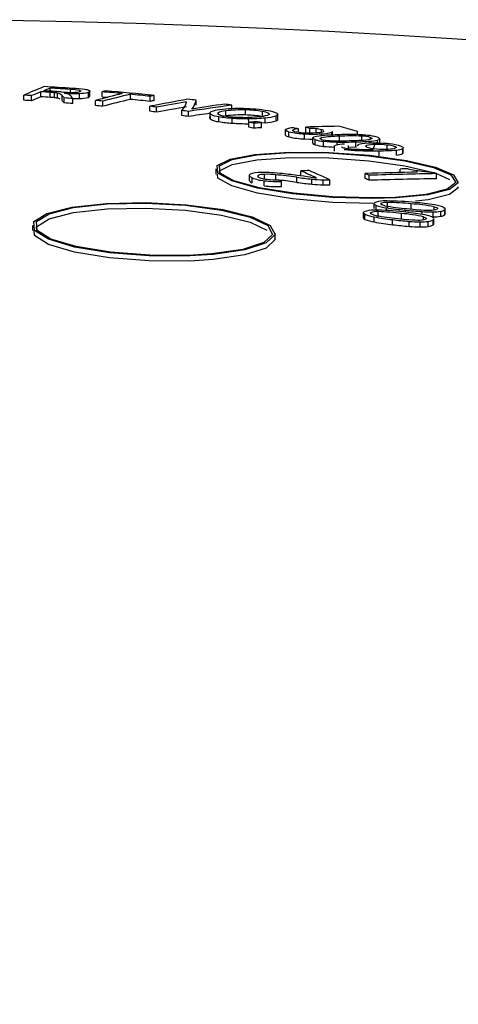
# Model space of a CAD drawing. Extents: x 9 to 161, y 6 to 104.
# Drawn here: x 149 to 150, y 54 to 54 of the extents above; entities that cross this region are included whole.
import ezdxf

# ---------------------------------------------------------------- set-up
doc = ezdxf.new("R2010")
doc.units = 0
doc.header["$LTSCALE"] = 10
doc.header["$MEASUREMENT"] = 0
doc.linetypes.add('SLD-SOLID', pattern=[0])
doc.layers.add('SLD-0', color=7, linetype='SLD-SOLID')

msp = doc.modelspace()

# ---------------------------------------------------------------- linework, layer by layer
at = {"layer": 'SLD-0', "color": 7, "linetype": 'SLD-SOLID'}
for p, q in [((149.5051745322515, 54.29082221135959), (149.5051745322515, 54.29230913686325)), ((149.4922887277549, 54.2864108779729), (149.4922887277549, 54.28886989110251)), ((149.4960022899257, 54.28619233883828), (149.4960022912412, 54.28865092667862)), ((149.5006612015629, 54.28807739997664), (149.500661204881, 54.29053585439068)), ((149.5052067987382, 54.28779298910613), (149.5052067987382, 54.29025200223575)), ((149.5071848398741, 54.2876289379152), (149.5071848398741, 54.29008795104482)), ((149.5087874459973, 54.28742043929177), (149.5087874459973, 54.28987830065881)), ((149.5109166706065, 54.28623884685377), (149.5109166706065, 54.2886967082208)), ((149.5119930033377, 54.28510440016168), (149.5119930033377, 54.28756341329129)), ((149.5149736794906, 54.2902420778145), (149.5149736794906, 54.29167602223905)), ((149.5161618477985, 54.28478084294006), (149.5161618477985, 54.28723985606968)), ((149.5193958001827, 54.28730777942081), (149.5193958001827, 54.28976679255042)), ((149.5196314848952, 54.29114595840994), (149.5200374971243, 54.29099599224038)), ((149.5196314848952, 54.29074744855381), (149.5196314848952, 54.29114595840994)), ((149.5201188890317, 54.29079387781369), (149.5197297512789, 54.290597412899)), ((149.5200374971243, 54.29099599224038), (149.5201188890317, 54.29079387781369)), ((149.5244063529474, 54.29061164050828), (149.5237096916751, 54.29029479423135)), ((149.5237096916751, 54.28783578110172), (149.5237096916751, 54.29029479423135)), ((149.5237096916751, 54.28783578110172), (149.5241690784905, 54.28800447784861)), ((149.5241690784905, 54.28800447784861), (149.5244387572782, 54.288185110362)), ((149.524510332385, 54.29079869838732), (149.5244063529474, 54.29061164050828)), ((149.5244276728385, 54.29098934270258), (149.524510332385, 54.29079869838732)), ((149.5244387572782, 54.288185110362), (149.5244335403544, 54.28834757072141)), ((149.5245104318865, 54.28834763249473), (149.5245104318865, 54.29080434209917)), ((149.5303723418942, 54.28805780724096), (149.5303723418942, 54.29051797213317)), ((149.5303723418942, 54.28805780724096), (149.5328499612554, 54.28785206412653)), ((149.5328499612554, 54.28785206412653), (149.533106043504, 54.28783022726778)), ((149.54414355197, 54.28684310068149), (149.5441435495416, 54.28930274108276)), ((149.5537256143253, 54.28589018002921), (149.553725617023, 54.28834982228074)), ((149.555685248451, 54.2863078477876), (149.555685248451, 54.28876801267982)), ((149.5271804554439, 54.28384141897271), (149.5271804554439, 54.28630043210235)), ((149.5306755153158, 54.28351735790675), (149.530675517437, 54.28597594570622)), ((149.5536342484817, 54.2810390431768), (149.5536342484817, 54.28349805630641)), ((149.5568924660952, 54.28063508638702), (149.5568924669403, 54.28309367391389)), ((149.5760584982356, 54.28396280474045), (149.5760584982356, 54.28642296963269)), ((149.5934760860513, 54.28157020942127), (149.5934760860513, 54.28403037431348)), ((149.5690865046731, 54.27899045184738), (149.5690865046731, 54.281449464977)), ((149.5723334317728, 54.27851588356359), (149.5723334323183, 54.28097447058128)), ((149.5829315898978, 54.28008196157818), (149.5826662922562, 54.27770281588321)), ((149.5826987413475, 54.28030939322652), (149.5832899189444, 54.28081581586758)), ((149.5827135809774, 54.27998728636982), (149.5826987413475, 54.28030939322652)), ((149.5827022828616, 54.27770357849563), (149.5830753729996, 54.27719627932764)), ((149.5830753729996, 54.27965414069467), (149.5827135809774, 54.27998728636982)), ((149.5830753729996, 54.27719627932764), (149.5829315898978, 54.28008196157818)), ((149.5871419495055, 54.27602823301871), (149.5871419495055, 54.27848724614833)), ((149.5905043904331, 54.27878996984349), (149.5905043904331, 54.28124898297312)), ((149.5936929642648, 54.27528918251709), (149.5936929642648, 54.27774704388414)), ((149.6000801215731, 54.27926438191018), (149.6000801215731, 54.28172339503979)), ((149.608297079741, 54.27850731190976), (149.608297079741, 54.28096747680199)), ((149.6096823405217, 54.27546842240772), (149.6096823405217, 54.27792743553733)), ((149.6115910815261, 54.27954949108614), (149.6109014526657, 54.27919734328902)), ((149.6114943289148, 54.28006160984857), (149.6116692071684, 54.27980121283925)), ((149.6114943289148, 54.27966540351761), (149.6114943289148, 54.28006160984857)), ((149.6116692071684, 54.27980121283925), (149.6115910815261, 54.27954949108614)), ((149.615801873529, 54.27937390517719), (149.614972428856, 54.27881602153603)), ((149.614972428856, 54.27635700840642), (149.614972428856, 54.27881602153603)), ((149.6154922302732, 54.28004692000511), (149.6158112829369, 54.2797050511818)), ((149.6158068514494, 54.2795484743021), (149.615801873529, 54.27937390517719)), ((149.6158484747545, 54.27709173076227), (149.6158484747545, 54.27954844036671)), ((149.6017890602846, 54.27579631836483), (149.6016261609147, 54.27750761695024)), ((149.6017890602846, 54.27579631836483), (149.6022089996222, 54.27583671830779)), ((149.6017890602846, 54.2733373052352), (149.6017890602846, 54.27579631836483)), ((149.6022089996222, 54.27583671830779), (149.6026289475158, 54.27587827310715)), ((149.6026289475158, 54.27587827310715), (149.6030488868534, 54.27591867305011)), ((149.6030488868534, 54.27591867305011), (149.603468818084, 54.27595907380935)), ((149.603468818084, 54.27595907380935), (149.6038887574216, 54.27599947375233)), ((149.6038887574216, 54.27599947375233), (149.6043086800962, 54.27604102318035)), ((149.6043086800962, 54.27604102318035), (149.6047286027707, 54.2760814208458)), ((149.6048255216959, 54.27528594803603), (149.604399472079, 54.27524682780828)), ((149.6043994767614, 54.27278824185372), (149.604399472079, 54.27524682780828)), ((149.6047286027707, 54.2760814208458), (149.6051485254453, 54.27612181851124)), ((149.6052515546498, 54.27532621774886), (149.6048255216959, 54.27528594803603)), ((149.6056775957107, 54.27536533488282), (149.6052515546498, 54.27532621774886)), ((149.6061036286645, 54.27540445283304), (149.6056775957107, 54.27536533488282)), ((149.6065296530624, 54.27544356768948), (149.6061036286645, 54.27540445283304)), ((149.6069556693531, 54.27548383512477), (149.6065296530624, 54.27544356768948)), ((149.607381693751, 54.27552294998121), (149.6069556693531, 54.27548383512477)), ((149.6078077100418, 54.27556206565391), (149.607381693751, 54.27552294998121)), ((149.6078077100418, 54.27310305252429), (149.6078077116569, 54.27556160878905)), ((149.6078077116569, 54.27556160878905), (149.6096823405217, 54.27546842240772)), ((149.614972428856, 54.27635700840642), (149.6155486026673, 54.27665392888267)), ((149.6155486026673, 54.27665392888267), (149.6158277709924, 54.27697122800824)), ((149.6158277709924, 54.27697122800824), (149.6157631916115, 54.27709041761733)), ((149.6293742142504, 54.27093889610735), (149.6293742142504, 54.27339675747437)), ((149.6194620979968, 54.27198886828548), (149.6194620979968, 54.26953100691846)), ((149.6195003071444, 54.26953059292848), (149.6194741736129, 54.26946017387034)), ((149.6194741736129, 54.26946017387034), (149.6200854869089, 54.26900410646761)), ((149.619489889272, 54.27188097940137), (149.619587695407, 54.2722252444966)), ((149.6201899592186, 54.27141865786793), (149.619489889272, 54.27188097940137)), ((149.6200854869089, 54.26900410646761), (149.6211896874813, 54.26864060946891)), ((149.6211896874813, 54.27109962259853), (149.6201899592186, 54.27141865786793)), ((149.6211896874813, 54.26864060946891), (149.6211896874813, 54.27109962259853)), ((149.623122874672, 54.27194444835257), (149.6229799314893, 54.27177832353767)), ((149.6229799314893, 54.27177832353767), (149.6232013620125, 54.27153363795833)), ((149.623122874672, 54.27162080306478), (149.623122874672, 54.27194444835257)), ((149.6232013620125, 54.27153363795833), (149.6239375510397, 54.27127570451829)), ((149.6258732472849, 54.27091441001657), (149.6258732472849, 54.27249462829003)), ((149.6288629671614, 54.26764511483438), (149.6288629671614, 54.27010297620139)), ((149.6313459227064, 54.27031368556372), (149.6313459227064, 54.27277269869334)), ((149.6327037715074, 54.26803816438049), (149.6327037715074, 54.2655756959631)), ((149.6327069314909, 54.26807528700495), (149.6332078355246, 54.26847649573698)), ((149.6330918149127, 54.26762363095785), (149.6327069314909, 54.26807528700495)), ((149.6332078355246, 54.26847649573698), (149.6333611032015, 54.26853558777117)), ((149.6343838871948, 54.27072305654141), (149.6343838871948, 54.27254629672137)), ((149.6363022321823, 54.26791581158471), (149.6369136732665, 54.2682326489421)), ((149.6369136732665, 54.2674367809924), (149.6369136732665, 54.2682326489421)), ((149.636971652512, 54.2690966074686), (149.636971652512, 54.27010324797224)), ((149.6373203806296, 54.27201615596441), (149.6370880599997, 54.27208243879834)), ((149.6370880599997, 54.27099056786304), (149.6370880599997, 54.27208243879834)), ((149.6381899820261, 54.27167061204339), (149.6373203806296, 54.27201615596441)), ((149.6380624437184, 54.27122343988697), (149.6383276697539, 54.27140596633972)), ((149.6383276697539, 54.27140596633972), (149.6382929957282, 54.27147271776501)), ((149.6423468227771, 54.27126266000938), (149.6420507491566, 54.27089919643014)), ((149.6420507491566, 54.26948598373222), (149.6420507491566, 54.27089919643014)), ((149.6424156318117, 54.26880089073256), (149.6424156318117, 54.27126105562477)), ((149.6457292044941, 54.26648137307269), (149.6457292044941, 54.26894038620232)), ((149.654508099341, 54.26972068795003), (149.654508099341, 54.27130551327385)), ((149.6566645215252, 54.26708141740885), (149.6566645215252, 54.26901522679745)), ((149.660933877091, 54.26837317072073), (149.6615706447185, 54.26806944893755)), ((149.660933877091, 54.26753353579263), (149.660933877091, 54.26837317072073)), ((149.6615706447185, 54.26806944893755), (149.6615820306767, 54.26778090607843)), ((149.6288629671614, 54.26764511483438), (149.6311962957618, 54.26756909455273)), ((149.6311962957618, 54.26756909455273), (149.6324890851924, 54.26755738094092)), ((149.6328208219558, 54.2655757011692), (149.6328212083033, 54.26535543469757)), ((149.6328212083033, 54.26535543469757), (149.6337105613705, 54.26489674584356)), ((149.6339037539582, 54.26728902942691), (149.6330918149127, 54.26762363095785)), ((149.6337105613705, 54.26489674584356), (149.6339037539582, 54.26483001629728)), ((149.6339037539582, 54.26483001629728), (149.6339037539582, 54.26728902942691)), ((149.6363446961854, 54.26764488673362), (149.6363022321823, 54.26791581158471)), ((149.6368270014332, 54.2674125549452), (149.6363446961854, 54.26764488673362)), ((149.6380762510134, 54.26404358887173), (149.6380762510134, 54.26650260200134)), ((149.6432150394143, 54.26412827171919), (149.6432150394143, 54.26167041035218)), ((149.6432465264439, 54.26424328463431), (149.6436421296527, 54.26451604571724)), ((149.6447343675843, 54.26478963570668), (149.6447343675843, 54.2661222250233)), ((149.6468227397876, 54.2638832859164), (149.6468942558608, 54.26369843327214)), ((149.6468942558608, 54.26369843327214), (149.6471828478745, 54.26354523433311)), ((149.6501615085973, 54.26367217092365), (149.6501964581636, 54.26367241978112)), ((149.650161510234, 54.26292404846239), (149.650161510234, 54.26449735616031)), ((149.6501964581636, 54.26367241978112), (149.6537517498977, 54.26375289513172)), ((149.6537517498977, 54.26375289513172), (149.6537517498977, 54.26621190826134)), ((149.6537517498977, 54.26375289513172), (149.653999759576, 54.26376134609179)), ((149.654422028062, 54.26452023618683), (149.6551014568336, 54.26488954001005)), ((149.6544717382598, 54.26437892059681), (149.654422028062, 54.26452023618683)), ((149.6551014568336, 54.26488954001005), (149.655264573267, 54.26493913731478)), ((149.6585505699205, 54.26423456555084), (149.6589681870096, 54.26446893191131)), ((149.6586374691414, 54.26390543651464), (149.6585505699205, 54.26423456555084)), ((149.6590520463991, 54.26367688409213), (149.6586374691414, 54.26390543651464)), ((149.6589681870096, 54.26372258975299), (149.6589681870096, 54.26446893191131)), ((149.6606885478523, 54.26554788779603), (149.6606885478523, 54.26653610009823)), ((149.6608865713373, 54.26751602369169), (149.6607676843801, 54.26748869106096)), ((149.6615820306767, 54.26778090607843), (149.6608865713373, 54.26751602369169)), ((149.6622420827829, 54.26258226097191), (149.662983130929, 54.26487820454135)), ((149.6651370379915, 54.26726751178115), (149.6641945285262, 54.26700808119841)), ((149.6641945285262, 54.26556837796093), (149.6641945285262, 54.26700808119841)), ((149.6653580566569, 54.26744319849031), (149.6651370379915, 54.26726751178115)), ((149.6654045433347, 54.2676318606055), (149.6653580566569, 54.26744319849031)), ((149.6654070120908, 54.26513583128208), (149.6654070120908, 54.26759599617429)), ((149.6689699960693, 54.26271850134391), (149.6689699960693, 54.26467304245913)), ((149.6732653249778, 54.26326823723122), (149.6727288441253, 54.26308336744889)), ((149.6729509403995, 54.26387154676796), (149.6734298162118, 54.26355680698134)), ((149.6729509403995, 54.26315975748734), (149.6729509403995, 54.26387154676796)), ((149.6734298162118, 54.26355680698134), (149.6732653249778, 54.26326823723122)), ((149.6759507641528, 54.26404073913939), (149.6765313992062, 54.26373368527467)), ((149.6765313992062, 54.26373368527467), (149.6767930974977, 54.26345926615086)), ((149.6767473261755, 54.2633225687347), (149.6766262412888, 54.26296263616772)), ((149.6768271727312, 54.26085927522001), (149.6768271727312, 54.2633217436374)), ((149.5925752346234, 54.25786922782077), (149.6046970492313, 54.26011995046156)), ((149.5936783432213, 54.25772019094992), (149.6055437946845, 54.25992261416602)), ((149.6046970492313, 54.26011995046156), (149.6213215881223, 54.26123466993184)), ((149.605543141683, 54.25746578836751), (149.6218156015437, 54.25855656254306)), ((149.6055437946845, 54.25992261416602), (149.6218164378655, 54.26101334219656)), ((149.6213215881223, 54.26123466993184), (149.640590051225, 54.2610844309396)), ((149.6218156015437, 54.25855656254306), (149.6406759203316, 54.25840820395059)), ((149.6218164378655, 54.26101334219656), (149.6406768152253, 54.26086607409528)), ((149.640590051225, 54.2610844309396), (149.6603277071453, 54.25968172679076)), ((149.6406768152253, 54.26086607409528), (149.6599962346689, 54.25949436638376)), ((149.6599962346689, 54.25949436638376), (149.6775788912352, 54.25705156741156)), ((149.6603277071453, 54.25968172679076), (149.6782911945066, 54.25718652142333)), ((149.6613562790909, 54.26257033046988), (149.6614670056217, 54.26257119243999)), ((149.6614670056217, 54.26257119243999), (149.6615777398106, 54.26257320144631)), ((149.6615777398106, 54.26257320144631), (149.6616884577854, 54.26257406032259)), ((149.6616884577854, 54.26257406032259), (149.6617991843162, 54.26257607405527)), ((149.6617991843162, 54.26257607405527), (149.6619099185051, 54.26257808306159)), ((149.6619099185051, 54.26257808306159), (149.6620206364799, 54.26257894193788)), ((149.6620206364799, 54.26257894193788), (149.6621313544547, 54.26258095257675)), ((149.6621313544547, 54.26258095257675), (149.6622420809855, 54.26258181454685)), ((149.6650800318294, 54.2594446240668), (149.6650800318294, 54.26190363719642)), ((149.6734781483237, 54.25977048586123), (149.6734781483237, 54.26222949899082)), ((149.6766262412888, 54.26050247127551), (149.6766262412888, 54.26296263616772)), ((149.6766262412888, 54.26050247127551), (149.6768167167581, 54.26077951426404)), ((149.6768167167581, 54.26077951426404), (149.6767985775403, 54.26085906927154)), ((149.5863039803587, 54.25473698978622), (149.5925752346234, 54.25786922782077)), ((149.5865857771101, 54.2510712273288), (149.5863039803587, 54.25473698978622)), ((149.5875392808259, 54.25219773875764), (149.5936779453681, 54.25526333748356)), ((149.5875394050721, 54.25465345021139), (149.5936783432213, 54.25772019094992)), ((149.5878146553652, 54.25106651834952), (149.5875394050721, 54.25465345021139)), ((149.5936779453681, 54.25526333748356), (149.605543141683, 54.25746578836751)), ((149.6406759203316, 54.25840820395059), (149.6599954194726, 54.25703539578123)), ((149.6599954194726, 54.25703539578123), (149.6775782291488, 54.25459264467734)), ((149.6775782291488, 54.25459264467734), (149.6914255164504, 54.25135622546975)), ((149.6775788912352, 54.25705156741156), (149.6914259776824, 54.25381511305349)), ((149.6782911945066, 54.25718652142333), (149.6924384257364, 54.25388013781326)), ((149.6914259776824, 54.25381511305349), (149.6999766709322, 54.25015630430641)), ((149.6924384257364, 54.25388013781326), (149.7011747291595, 54.2501414230832)), ((149.5856035516291, 54.25305698237633), (149.5856035516291, 54.25060142453447)), ((149.5865859316468, 54.24861551549215), (149.5864328980034, 54.25060368031902)), ((149.5934028965717, 54.24728334072787), (149.5865857771101, 54.2510712273288)), ((149.5876653557879, 54.25055640684781), (149.5875392808259, 54.25219773875764)), ((149.5944867922817, 54.24735837627188), (149.5878146553652, 54.25106651834952)), ((149.6018971074584, 54.24991569604347), (149.6018971074584, 54.24746359348939)), ((149.6019378415284, 54.25009582263727), (149.6023072017456, 54.25044915997719)), ((149.6023699651388, 54.24927793408551), (149.6019378415284, 54.25009582263727)), ((149.6032969073342, 54.24876836107104), (149.6023699651388, 54.24927793408551)), ((149.6062049545346, 54.24994459427143), (149.6058900985394, 54.24967752457254)), ((149.6059298125788, 54.24960389508251), (149.6061083618179, 54.24926941134298)), ((149.6061083618179, 54.24926941134298), (149.6067285090697, 54.24892157919513)), ((149.6062049545346, 54.24921552855196), (149.6062049545346, 54.24994459427143)), ((149.6093503484728, 54.24798836687498), (149.6093503484728, 54.25044507647942)), ((149.6147758172032, 54.24780043957048), (149.6147758172032, 54.25025714917492)), ((149.6250389801853, 54.24654991802382), (149.6250389801853, 54.24900662762826)), ((149.6270061380433, 54.24966863734315), (149.6270061380433, 54.25212534694759)), ((149.658312800252, 54.24841019969357), (149.6583128011635, 54.25086852402712)), ((149.6585510379894, 54.25076102052181), (149.6583128011635, 54.25086852402712)), ((149.6587892910294, 54.25065351538395), (149.6585510379894, 54.25076102052181)), ((149.6590275278553, 54.25054486011605), (149.6587892910294, 54.25065351538395)), ((149.6592657646812, 54.25043735661074), (149.6590275278553, 54.25054486011605)), ((149.6595040015071, 54.25032985310543), (149.6592657646812, 54.25043735661074)), ((149.659742238333, 54.25022234960012), (149.6595040015071, 54.25032985310543)), ((149.6599804794368, 54.25011369587912), (149.659742238333, 54.25022234960012)), ((149.6602187162627, 54.25000619237382), (149.6599804794368, 54.25011369587912)), ((149.6602187211742, 54.24754771199125), (149.6602187162627, 54.25000619237382)), ((149.6753175282342, 54.25132036010442), (149.6753175344634, 54.25302200177008)), ((149.6916868441724, 54.25137860981837), (149.6918456906411, 54.25130732516567)), ((149.6918456906411, 54.25130732516567), (149.6920045123397, 54.25123488728914)), ((149.6920045123397, 54.25123488728914), (149.6921633340383, 54.25116360117519)), ((149.6921633340383, 54.25116360117519), (149.6923221642929, 54.25109116639247)), ((149.6923221642929, 54.25109116639247), (149.6924809859915, 54.25101988027851)), ((149.6924809859915, 54.25101988027851), (149.692639816246, 54.25094744549579)), ((149.692639816246, 54.25094744549579), (149.6927986379446, 54.25087500761926)), ((149.6927986379446, 54.25087500761926), (149.6929574701764, 54.25080347561797)), ((149.6929574701764, 54.25080347561797), (149.6993273306892, 54.24797490533503)), ((149.6929574701764, 54.24834409557099), (149.6929574701764, 54.25080347561797)), ((149.6999766709322, 54.25015630430641), (149.7022837936544, 54.24648607183929)), ((149.7011747291595, 54.2501414230832), (149.7035323730628, 54.24639291400387)), ((149.5934032992586, 54.24482649565118), (149.5865859316468, 54.24861551549215)), ((149.6060062394975, 54.24379955010253), (149.5934028965717, 54.24728334072787)), ((149.6060068652211, 54.241342736954), (149.5934032992586, 54.24482649565118)), ((149.6068226667782, 54.24394906241276), (149.5944867922817, 54.24735837627188)), ((149.6019386571352, 54.24746473970902), (149.6024681854069, 54.24675336991795)), ((149.6024681854069, 54.24675336991795), (149.6032969073342, 54.24631165146658)), ((149.6032969073342, 54.24631165146658), (149.6032969073342, 54.24876836107104)), ((149.6092133853088, 54.24488786094869), (149.6092133853088, 54.24734457055313)), ((149.6175640714324, 54.24450945564546), (149.6175640714324, 54.2469661652499)), ((149.6324094796211, 54.24568544926792), (149.6324094796211, 54.24814215887236)), ((149.6379249018509, 54.24531519848371), (149.6379249018509, 54.24777190808815)), ((149.6411114650216, 54.24532559232044), (149.6411114577629, 54.24778289616189)), ((149.7022837936544, 54.24648607183929), (149.6981046637853, 54.2432176459215)), ((149.7035323730628, 54.24639291400387), (149.6992633555794, 54.24305330046186)), ((149.7031908264009, 54.24447611628633), (149.7035324157893, 54.24393290697627)), ((149.6229814853368, 54.24101608210353), (149.6060062394975, 54.24379955010253)), ((149.6229823085346, 54.23855931037875), (149.6060068652211, 54.241342736954)), ((149.623437973659, 54.2412242985024), (149.6068226667782, 54.24394906241276)), ((149.6424006480299, 54.23925018792786), (149.6229814853368, 54.24101608210353)), ((149.6424455877535, 54.23949545574457), (149.623437973659, 54.2412242985024)), ((149.6616942626275, 54.23895744208623), (149.6424455877535, 54.23949545574457)), ((149.6879121032003, 54.24071366394608), (149.6728396053001, 54.23925689338762)), ((149.6888506726861, 54.24049509500642), (149.673452319431, 54.23900753627315)), ((149.6981046637853, 54.2432176459215), (149.6879121032003, 54.24071366394608)), ((149.6992633555794, 54.24305330046186), (149.6888506726861, 54.24049509500642)), ((149.699263697132, 54.2405932890556), (149.6888512779431, 54.23803621078871)), ((149.7035324157893, 54.24393290697627), (149.699263697132, 54.2405932890556)), ((149.5157199990769, 54.2345255037105), (149.5323503226245, 54.23635872216689)), ((149.5165644470886, 54.23431394276406), (149.5328424736156, 54.23610837781008)), ((149.5323503226245, 54.23635872216689), (149.5515917345141, 54.23677049945638)), ((149.5328424736156, 54.23610837781008), (149.5516762434998, 54.23651065078538)), ((149.5515917345141, 54.23677049945638), (149.5712878422656, 54.2357131865576)), ((149.5516762434998, 54.23651065078538), (149.5709550567474, 54.23547637274221)), ((149.5709550567474, 54.23547637274221), (149.5885123456448, 54.23311930823065)), ((149.5712878422656, 54.2357131865576), (149.5892251957278, 54.23330486768224)), ((149.642401545406, 54.23679232124503), (149.6229823085346, 54.23855931037875)), ((149.6620658806186, 54.23870092233591), (149.6424006480299, 54.23925018792786)), ((149.6620667723432, 54.23624311357374), (149.642401545406, 54.23679232124503)), ((149.6728396053001, 54.23925689338762), (149.6616942626275, 54.23895744208623)), ((149.673452319431, 54.23900753627315), (149.6620658806186, 54.23870092233591)), ((149.6624759478471, 54.23623891889837), (149.6624759478471, 54.23378105753135)), ((149.6624772928571, 54.23620932077905), (149.6626012267391, 54.23652384060655)), ((149.6629048968206, 54.23570253032793), (149.6624772928571, 54.23620932077905)), ((149.6635942109254, 54.23538626595384), (149.6629048968206, 54.23570253032793)), ((149.6635942109254, 54.23292725282424), (149.6635942109254, 54.23538626595384)), ((149.6659266034937, 54.23594573987648), (149.6659202871134, 54.23622301571481)), ((149.6663340374499, 54.23568519395797), (149.6659266034937, 54.23594573987648)), ((149.6678018300374, 54.23519904587124), (149.6663340374499, 54.23568519395797)), ((149.6692164081726, 54.23435413622207), (149.6692164081726, 54.23681314935168)), ((149.6806431576701, 54.23368581752578), (149.6806431576701, 54.23614483065541)), ((149.6888512779431, 54.23803621078871), (149.6826803118604, 54.23743982510965)), ((149.6917676171047, 54.23472006151732), (149.6931119504215, 54.23428121356482)), ((149.6917676171047, 54.23315481615753), (149.6917676171047, 54.23472006151732)), ((149.6960120992809, 54.23460270573654), (149.6967551640235, 54.23419665067512)), ((149.4972734168884, 54.22755167208686), (149.5035690797471, 54.23147651922304)), ((149.4985085415624, 54.2274873491355), (149.5046709032574, 54.2313293249433)), ((149.5035690797471, 54.23147651922304), (149.5157199990769, 54.2345255037105)), ((149.5046709032574, 54.2313293249433), (149.5165644470886, 54.23431394276406)), ((149.504671112879, 54.22887499466226), (149.5165647693114, 54.23185959323494)), ((149.5165647693114, 54.23185959323494), (149.5328428511454, 54.23365285154404)), ((149.5328428511454, 54.23365285154404), (149.5516766310745, 54.23405509816941)), ((149.5516766310745, 54.23405509816941), (149.5709554184627, 54.23302079578458)), ((149.5709554184627, 54.23302079578458), (149.5885126490725, 54.23066255843389)), ((149.5885123456448, 54.23311930823065), (149.6023633780173, 54.22970299434732)), ((149.5885126490725, 54.23066255843389), (149.6023636215531, 54.22724622289392)), ((149.5892251957278, 54.23330486768224), (149.6033760952554, 54.22981516631204)), ((149.6033760952554, 54.22981516631204), (149.612132274873, 54.22563454336673)), ((149.6573646114666, 54.23174466500133), (149.6573646114666, 54.22928565187171)), ((149.6573887406926, 54.23187458209076), (149.6576645184924, 54.23218546048462)), ((149.6575855713499, 54.23136210358197), (149.6574384737037, 54.23174580603298)), ((149.6581403197391, 54.23103450854456), (149.6575855713499, 54.23136210358197)), ((149.6581403197391, 54.22857549541494), (149.6581403197391, 54.23103450854456)), ((149.6607902588605, 54.23154860411513), (149.6609154819294, 54.23182479809778)), ((149.6610835924679, 54.23128167668202), (149.6607902588605, 54.23154860411513)), ((149.6623543594393, 54.23077058485278), (149.6610835924679, 54.23128167668202)), ((149.6627202689245, 54.22731496942158), (149.6627202689245, 54.2297728307886)), ((149.6645682486583, 54.2298926274736), (149.6645682486583, 54.23235164060322)), ((149.6686141286378, 54.23289555701015), (149.6686141286378, 54.2342120216505)), ((149.6759486565325, 54.22901658100457), (149.6759486565325, 54.23147559413418)), ((149.6778171571348, 54.23209676661336), (149.6778171571348, 54.23306309542636)), ((149.6859563735213, 54.23100219715517), (149.6859563735213, 54.23236242877392)), ((149.6866735123016, 54.22985182270573), (149.6878438340104, 54.22939007152594)), ((149.6866735123016, 54.22840520889272), (149.6866735123016, 54.22985182270573)), ((149.6913090530031, 54.22977318873613), (149.6913090530031, 54.23223220186576)), ((149.6931119504215, 54.23428121356482), (149.6935180783755, 54.23395993411731)), ((149.6935180783755, 54.23395993411731), (149.6934590684595, 54.23367279326627)), ((149.6949852404969, 54.23006480780137), (149.6949852404969, 54.23252382093099)), ((149.6967551640235, 54.23419665067512), (149.6971286831041, 54.23357509303028)), ((149.6971286831041, 54.23357509303028), (149.6969772237569, 54.23328072947558)), ((149.6969772237569, 54.23082056458336), (149.6969772237569, 54.23328072947558)), ((149.6969772237569, 54.23082056458336), (149.6971282925558, 54.23118463497186)), ((149.6971343544259, 54.231184540783), (149.6971343544259, 54.2336470092004)), ((149.4965698250432, 54.22555451311508), (149.4965698250432, 54.22309895527324)), ((149.4975557204795, 54.22319295384569), (149.4972734168884, 54.22755167208686)), ((149.4987847969757, 54.22322144407811), (149.4985085415624, 54.2274873491355)), ((149.4985086064978, 54.22503302650077), (149.504671112879, 54.22887499466226)), ((149.4986349780819, 54.22307928427237), (149.4985086064978, 54.22503302650077)), ((149.6023633780173, 54.22970299434732), (149.6109339979589, 54.22561156970944)), ((149.6023636215531, 54.22724622289392), (149.6104597210642, 54.22338134154079)), ((149.6109339979589, 54.22561156970944), (149.6132497947595, 54.22131026437569)), ((149.612132274873, 54.22563454336673), (149.6144982919232, 54.22123982722303)), ((149.6574519768849, 54.22928706584772), (149.6576160814519, 54.22887868904419)), ((149.6576160814519, 54.22887868904419), (149.6581403197391, 54.22857549541494)), ((149.6715971184023, 54.22600021951266), (149.6715971184023, 54.22845923264228)), ((149.6796042729033, 54.22515249174101), (149.6796042729033, 54.22761150487064)), ((149.68502917069, 54.22492410292644), (149.68502917069, 54.22738311605606)), ((149.6878438340104, 54.22939007152594), (149.6881078570242, 54.22906268801217)), ((149.6881078570242, 54.22906268801217), (149.6879115417059, 54.2287778720851)), ((149.6889354000512, 54.22514666258465), (149.6889354000512, 54.22760567571427)), ((149.690971777124, 54.22965666011683), (149.6915415415794, 54.22923864764965)), ((149.6916301084902, 54.22861288102212), (149.6913352697698, 54.228322581219)), ((149.6913352697698, 54.2258624163268), (149.6913352697698, 54.228322581219)), ((149.6913352697698, 54.2258624163268), (149.6916747597397, 54.22623553926835)), ((149.6915931458975, 54.22887455014222), (149.6916301084902, 54.22861288102212)), ((149.6916747597397, 54.22623553926835), (149.6916080849852, 54.22641346843314)), ((149.6917125857898, 54.22641505958467), (149.6917125857898, 54.22887522447688)), ((149.4975556436601, 54.22073747691133), (149.4974026163411, 54.22310121621795)), ((149.5043917605085, 54.21643784376582), (149.4975556436601, 54.22073747691133)), ((149.5043919659054, 54.2188933334634), (149.4975557204795, 54.22319295384569)), ((149.5054761305222, 54.21901320134364), (149.4987847969757, 54.22322144407811)), ((149.6132497947595, 54.22131026437569), (149.6090537819054, 54.21728504423425)), ((149.6144982919232, 54.22123982722303), (149.6102115328058, 54.21712831595258)), ((149.6145698256961, 54.21942943912723), (149.6145698256961, 54.22188730049427)), ((149.517006408722, 54.21268417014799), (149.5043917605085, 54.21643784376582)), ((149.5170066945029, 54.21514083317914), (149.5043919659054, 54.2188933334634)), ((149.5178235299629, 54.21533980150647), (149.5054761305222, 54.21901320134364)), ((149.6090537819054, 54.21728504423425), (149.5988314017052, 54.21399230558429)), ((149.6102115328058, 54.21712831595258), (149.5997679484921, 54.21376408347042)), ((149.6144982809777, 54.21878303121002), (149.6102113534735, 54.21467037474877)), ((149.6141551955914, 54.21941993183126), (149.6144982809777, 54.21878303121002)), ((149.5339645747981, 54.20990272388223), (149.517006408722, 54.21268417014799)), ((149.5339649366851, 54.21235940693744), (149.5170066945029, 54.21514083317914)), ((149.534422457748, 54.21261707283081), (149.5178235299629, 54.21533980150647)), ((149.5533509451035, 54.21085982421604), (149.5339649366851, 54.21235940693744)), ((149.5533977324995, 54.21114999679144), (149.534422457748, 54.21261707283081)), ((149.5729933964402, 54.21081147279306), (149.5533509451035, 54.21085982421604)), ((149.5726240205947, 54.21110268157395), (149.5533977324995, 54.21114999679144)), ((149.5837441840734, 54.2117985112833), (149.5726240205947, 54.21110268157395)), ((149.5843542227405, 54.21152237828598), (149.5729933964402, 54.21081147279306)), ((149.5988314017052, 54.21399230558429), (149.5837441840734, 54.2117985112833)), ((149.5997676458636, 54.21130500588483), (149.5843538451149, 54.20906447781302)), ((149.5997679484921, 54.21376408347042), (149.5843542227405, 54.21152237828598)), ((149.6102113534735, 54.21467037474877), (149.5997676458636, 54.21130500588483)), ((149.5533505600309, 54.20840311778597), (149.5339645747981, 54.20990272388223)), ((149.5729930291663, 54.20835359105424), (149.5533505600309, 54.20840311778597)), ((149.5843538451149, 54.20906447781302), (149.5729930291663, 54.20835359105424))]:
    msp.add_line(p, q, dxfattribs=at)
for centre, radius, start, end in [((149.4219692194639, 50.14683938879099), 4.178696332513434, 62.32405761224567, 117.675942387754), ((149.6730138260246, 53.87376062784522), 0.4527441458335936, 112.1688793399797, 113.5267455277282), ((149.7060105767012, 53.77422992826741), 0.5556448354205602, 111.1890752183864, 111.5518029578904), ((149.4300107638818, 53.0329992195479), 1.262101611426057, 86.08705992288907, 86.72210330210845), ((149.4305712414105, 53.06147247311089), 1.233095512862398, 86.07517219017146, 86.53144008018327), ((149.5112071765888, 54.20697477188203), 0.08532651644231892, 82.64414805364012, 86.68759920438048), ((149.4281330354823, 53.16921090039582), 1.12149552309464, 86.5305261694969, 86.72057700514164), ((149.6978903443121, 53.79649777805515), 0.5319525426884946, 111.7627765106302, 112.304119314791), ((149.6841161614444, 53.82807384563426), 0.4952362994699924, 111.7427090815158, 112.3241867441143), ((149.4296978410516, 53.11989718228683), 1.172788134007416, 86.30850699544239, 86.53101350382607), ((149.4296085267263, 53.1160107028164), 1.174218389054427, 86.30864250747969, 86.53087799178567), ((149.4303824760275, 53.11093428327046), 1.182258064130209, 86.11524407593029, 86.53199032382005), ((149.5037482462708, 54.26065845575686), 0.02962946790778749, 83.33951992377607, 87.17839385613144), ((149.5037062691044, 54.2576933045035), 0.03013706359882456, 83.37186061305391, 87.14605316685481), ((149.5050360194694, 54.2674318392963), 0.02275778611142591, 80.5119757265371, 84.58198531853729), ((149.5052904841047, 54.26680474677605), 0.02091017743543827, 80.37277072074261, 84.80216691102268), ((149.5077812972671, 54.28506157291481), 0.004920691153412435, 63.19485790710281, 78.20134633303243), ((149.507750301806, 54.28252732558759), 0.005001822647373384, 63.26659567790313, 78.03270902420013), ((149.5070629570837, 54.28496374360736), 0.005365270982979709, 44.08816234606109, 56.80589080385507), ((149.5212875085979, 54.45039855071424), 0.1602873797583284, 266.1339508190933, 267.6796496258452), ((149.5016077575656, 54.27877791984724), 0.0136028756078392, 40.22985607891667, 46.81673152014217), ((149.4346327002531, 53.26380308413469), 1.026679028736921, 85.4453149874058, 85.6786651252697), ((149.516672417119, 54.36721245142365), 0.07749352807569972, 266.6457545232889, 272.013980994717), ((149.5099217896593, 54.27753070942695), 0.01251876104268093, 72.43482188485848, 79.80157133458647), ((149.5125767222081, 54.28588648433956), 0.003751358737878355, 48.75085719424813, 72.57916482553486), ((149.5155488643422, 54.31802324571937), 0.02779079696172413, 268.451776436958, 274.7521043624069), ((149.5137955122891, 54.26059347693177), 0.03110486619057626, 79.18593186219665, 87.82927341947156), ((149.506949076115, 54.28141338662569), 0.01090059210651672, 32.31064934033533, 41.99742369480346), ((149.5167505143814, 54.35281805958753), 0.06556366634419011, 269.5476500367344, 272.3123304649887), ((149.5177740748437, 54.29754931128922), 0.007221742279201155, 270.6118081130176, 285.7121129766496), ((149.5193203926359, 54.30826961767211), 0.01850297878131577, 270.2335054364173, 283.7225918342205), ((149.5192643097135, 54.30626881452705), 0.01896149102901543, 270.3973268400148, 283.5587704299995), ((149.5218617902689, 54.28595490493413), 0.005650603242630463, 62.99359986825442, 87.26260468541189), ((149.7516531181152, 53.4441908856468), 0.8715138923266209, 104.040613136162, 104.9257075363984), ((149.5865857377287, 54.09241862687607), 0.2059206071828038, 105.3762272283706, 105.8420151944563), ((149.4407754595588, 53.19625345922864), 1.097926420816262, 84.80355767926073, 85.3191415986509), ((149.7587286759435, 53.39166199024879), 0.9229332012831151, 103.4445035281359, 104.305738319306), ((149.4438716162707, 53.21315708265032), 1.081407028431147, 84.06521378983817, 85.326360021544), ((149.4483592737866, 53.27749205201999), 1.01633434360135, 84.04928713909997, 84.59214221371228), ((149.6157394690443, 54.00255470506725), 0.292445835780916, 101.8500822080446, 102.2426574432965), ((149.4280826864279, 53.16589798412247), 1.122350908151251, 86.53059859194286, 86.72050458269776), ((149.5012817175324, 54.27601963941038), 0.01404508887515044, 40.3028928111504, 46.68557374581284), ((149.4345357263652, 53.26009461950739), 1.027932235214432, 85.44545723233826, 85.67852288033235), ((149.4418907544359, 53.34865506112087), 0.941516423022476, 84.58898250925488, 84.80258856088814), ((149.4416234823189, 53.34331724431039), 0.9444076020313276, 84.58930947320545, 84.8022615973995), ((149.7530303211076, 53.41196902372113), 0.8994650722211086, 103.4286586252044, 104.3123469195173), ((149.4478904958717, 53.2703180945246), 1.021071335493763, 84.05054636503748, 84.59088298760729), ((149.7994939456273, 53.00093282395157), 1.305917518806597, 100.0256680727964, 100.8515995934066), ((149.4603050935711, 53.51819141261642), 0.7709763874674528, 82.80311537233253, 83.04711066431615), ((149.7399979630454, 53.4178218467302), 0.8878283115523379, 101.9817138606032, 102.1110257907134), ((149.8057524253984, 52.93071190921459), 1.375088257682025, 99.80902383467864, 100.4266983351724), ((149.7999488494114, 52.96077526012859), 1.342052622872566, 99.8014214971224, 100.4343006728002), ((149.562772333131, 54.28781739274262), 0.008967678980140266, 314.7571390815556, 346.3286445354201), ((149.4657130806259, 53.4141402816445), 0.8792344391295202, 82.79027071014804, 83.04708443779157), ((149.8219361676927, 52.62873360500306), 1.670988151781174, 97.85818028944131, 98.59066980959253), ((149.5685862653995, 54.28737805831936), 0.007533024489359256, 316.2610019101265, 352.7160423115594), ((149.8142818679503, 52.72559409855998), 1.575007871553114, 98.18828536257574, 98.77420053122557), ((149.5969988872006, 54.20861135150387), 0.07378306717886819, 88.29439171521514, 97.42366494981178), ((149.4825097276343, 53.53842307754485), 0.7538194569623191, 81.53498514983457, 81.80516666858144), ((149.5975077589739, 54.19864435923009), 0.08373437003726263, 80.68338641627216, 88.84543512248524), ((149.4601844400227, 53.5147602611962), 0.7719559821743021, 82.80327018458127, 83.046955851583), ((149.4752448114099, 53.62863909430372), 0.6595207680225825, 81.53467363800982, 81.81975270614691), ((149.474943123577, 53.62411782828489), 0.6616049646850034, 81.53512266884711, 81.81930367530973), ((149.6912773714078, 53.51028109619418), 0.777388050279256, 98.01148249364022, 98.801090817866), ((149.5887668558865, 54.29181934187407), 0.01343075192188984, 244.9274816454385, 263.0511033474441), ((149.5890685236936, 54.26524448195156), 0.01660899493562662, 95.5377389375911, 110.3601575750897), ((149.590445428303, 54.2742172752576), 0.00703195491519777, 89.51957587479654, 123.7839769241545), ((149.5896931494037, 54.28357171434631), 0.004721433655379385, 228.0216049599574, 270.7571813985783), ((149.5974628901325, 54.34047136820774), 0.06283751429601843, 260.5464437118144, 266.5604840959605), ((149.598218931456, 54.32950849771402), 0.05135992726937891, 260.5152063942265, 269.4220522069604), ((149.5981805853638, 54.22318694380534), 0.05856726356024883, 88.14137640405586, 97.53121443763364), ((149.5981815879061, 54.22070769494501), 0.05858745615251841, 88.1429981715913, 97.5295926702786), ((149.6003282487467, 54.36605185198066), 0.08855374714329817, 265.7028307263428, 270.8398013024364), ((149.5996626869183, 54.34654538935389), 0.06842233662663877, 268.3569787259445, 275.9566365731691), ((149.5987379855027, 54.22209633400454), 0.05964216408661505, 80.77719361682917, 88.71055611135695), ((149.5990370745347, 54.22366351384009), 0.05561065075390195, 81.35898983445558, 88.92528325232446), ((149.600818264828, 54.37051849338746), 0.09301438507946498, 270.4976608516558, 275.4684660946022), ((149.6054255936603, 54.29884583090015), 0.02039725710118145, 273.7602122920782, 285.5726815496755), ((149.6067605519876, 54.26944905165251), 0.01162045762702353, 65.96053494482412, 82.40175107371972), ((149.6076964528365, 54.30594141633868), 0.02808428155101315, 274.0548667289605, 285.0152691352735), ((149.6087250224276, 54.26423095275658), 0.01720290446501474, 66.83527912081172, 82.18726327163021), ((149.5879331630482, 54.28644581547237), 0.01044758551287884, 242.2918668312153, 265.6567340807175), ((149.5970786882432, 54.3347045034826), 0.05951170886719009, 260.3882379699762, 266.7385831020951), ((149.6003056304707, 54.36242423686527), 0.08738561123326026, 265.6601505829067, 270.8658599513082), ((149.5181682714127, 53.87207183994758), 0.4122934522943994, 77.92745169642585, 78.29816716491862), ((149.5176536498719, 53.8671680638835), 0.4147917789753353, 77.92856812621189, 78.29705073572572), ((149.7624332917091, 52.58276505763513), 1.697395536541763, 95.2266500186263, 95.34218655392662), ((149.5195089397945, 53.86268264267999), 0.4222156922030118, 77.92851572689312, 78.2972827583712), ((149.6070438085687, 54.30736784123383), 0.03200835472669619, 274.7284055365763, 284.3417303276692), ((149.6233791058719, 54.26406805109503), 0.008995254165613191, 89.98228415603933, 114.9286987337765), ((149.5381584251398, 53.89395945567024), 0.3885650099201445, 76.95357963588418, 77.33039207388023), ((149.676473951761, 52.64381641029408), 1.630260866606882, 91.09112147879027, 91.65555819180591), ((149.576631459503, 54.10332964111618), 0.1780579182309212, 72.10433378521694, 72.76981783605977), ((149.5687779850285, 53.97487086460415), 0.3085824904818378, 73.86991431406092, 75.61718282738568), ((149.6298268705621, 54.30756115899356), 0.03747058269972573, 256.6731534685371, 268.5259452726842), ((149.6300012063946, 54.30648926521488), 0.03886082355452701, 256.8944558039243, 268.3215581463022), ((149.6256504349172, 54.26645877260613), 0.00603996682011307, 87.88589806460669, 114.7381899360377), ((149.6292179936719, 54.29321696310037), 0.02256771815134033, 256.4683699140033, 267.7229605902298), ((149.6310959169701, 54.33211888910529), 0.06151442909458672, 267.4148327382159, 273.1237002883366), ((149.6329145126876, 54.35356019213928), 0.08355550199271924, 267.2206794656492, 272.7831611872966), ((149.6300939453703, 54.23547750352568), 0.03731620331497237, 83.39857220049699, 88.07733704400847), ((149.6449064798401, 54.20600663292822), 0.06358589399764683, 91.11294617190704, 100.4612999118817), ((149.6329949279138, 54.25633477395287), 0.016270915105121, 75.43008058671828, 85.10301198971251), ((149.6344692953606, 54.28319494369826), 0.01249910471292157, 269.9021625593853, 286.706696136791), ((149.6466968198944, 54.20163110650046), 0.06731623439814892, 90.82360798184752, 98.35645656486497), ((149.6372947957548, 54.28464451940943), 0.01454486151756512, 268.7269547092492, 289.0858868148931), ((149.6518045946575, 54.10099294006405), 0.1687836613398092, 89.71908216897947, 92.76197717652383), ((149.6520185530337, 54.148916750079), 0.1201883069741615, 87.78463702614754, 92.99960787082243), ((149.6514681878014, 54.19080527365397), 0.07897787634608718, 84.18660373161688, 89.15557038818484), ((149.6562569805616, 54.25178970061879), 0.01723034653652755, 74.2504024581198, 88.64468454616744), ((149.6570629916554, 54.24494029076825), 0.02455472059655981, 73.15116477964901, 84.37970017198239), ((149.66382309656, 54.26656961825179), 0.001905080764462936, 33.88887214740308, 79.19857329352756), ((149.6397210075038, 54.28669116738244), 0.0202554534893632, 253.3099346617301, 265.3424161144512), ((149.6397864280234, 54.28457925166695), 0.0206067501524316, 253.4128663499974, 265.2394844265744), ((149.6416281253275, 54.28610930235912), 0.01930334568173152, 255.5982316962485, 268.6293789278157), ((149.6458170004523, 54.34353463165491), 0.07741997671419044, 264.2617579483507, 269.1987556884453), ((149.6446232662595, 54.32544721610024), 0.06175167079076829, 263.9139674926801, 268.8166670809617), ((149.6456611331027, 54.41406021249525), 0.1473173173021111, 268.2516017111693, 272.4304768739399), ((149.6484490667266, 54.2464959162034), 0.01865024696158333, 90.52335579872786, 104.9360751843804), ((149.6471211545269, 54.47951821171781), 0.2134093341192815, 269.3591860915609, 271.7804576411017), ((149.6501911036861, 54.27167038328164), 0.008664158843445641, 249.6834279517179, 263.7362640904708), ((149.6519729340533, 54.33024017768579), 0.06336479075115926, 269.941677455831, 277.9781553182681), ((149.650120698358, 54.41828237515046), 0.1521138107969224, 271.3678159127446, 273.983736290611), ((149.660815354523, 54.24089669638307), 0.02467488882458729, 89.07309686895009, 103.0003312497696), ((149.6628849566968, 54.24594345353314), 0.01893500551683379, 89.70293146413965, 101.9380150786082), ((149.6637646144893, 54.27748858558272), 0.01459353953194446, 251.1603011286777, 265.323621159354), ((149.6589603236677, 54.29263132702398), 0.02615239237887931, 273.7890286071682, 281.5452914210298), ((149.6631315421795, 54.19893435943027), 0.06666156723913627, 84.02738140652772, 91.64791637253278), ((149.6640499211345, 54.20855398699815), 0.05633431923078819, 84.98957038088734, 91.08506201782191), ((149.6676741885556, 54.24794969101303), 0.01677347908760687, 71.66399671848843, 85.56929426632209), ((149.6683860875144, 54.24184579114814), 0.02344866838388119, 71.17941340334377, 85.8870593898494), ((149.6577689511281, 54.33905497669654), 0.07709124366810945, 262.7417054332681, 267.9571003184046), ((149.6537743800679, 54.29121691557639), 0.02852079103145139, 260.8638084632365, 267.002765199894), ((149.6609981806706, 54.43858226137454), 0.1760629521478108, 267.1627083011115, 268.5489058722928), ((149.6622353899004, 54.46342719147332), 0.2015436303039614, 267.9485695893906, 270.8087151574729), ((149.6591679007234, 54.45727266335758), 0.1947146307594518, 269.2265919571611, 270.6439551240522), ((149.6675904355714, 54.31381157189906), 0.05111461693744494, 264.3688173574127, 270.8576135470774), ((149.6651490192782, 54.36850683292202), 0.1066032180479541, 269.9629214764304, 274.481204543492), ((149.6687958152153, 54.28295524845534), 0.02025735350783933, 268.7545163683635, 281.1952569828409), ((149.6732581995463, 54.27029948794238), 0.00807298576383044, 271.561218689336, 294.6578757309231), ((149.6728994077305, 54.26939509727372), 0.009641995930076395, 273.4411274225171, 292.7381960512953), ((149.6071639178267, 54.23697832626969), 0.01431960376087466, 88.9037857660082, 109.826042161314), ((149.609227167403, 54.24108502397733), 0.00936086301672786, 89.24601405792463, 108.8357453277131), ((149.6118066129205, 54.26245195606425), 0.01445192848514967, 249.4283172608617, 265.5435774751516), ((149.6098482013617, 54.19400331661888), 0.0573426726553946, 88.20361450577919, 92.40906841272344), ((149.6103390574882, 54.20057843264123), 0.04987644447234744, 84.89650744466046, 91.1358581211924), ((149.6082296056346, 54.17526362326672), 0.0761308681731697, 83.52875471450778, 87.42815072888646), ((149.5878670770539, 53.98667357003151), 0.2649535496845985, 81.93502953689546, 84.17097817399389), ((149.5941010648847, 54.02394047504653), 0.2281021621500989, 82.14076343370162, 84.28642218831205), ((149.6443721129153, 54.38198894655419), 0.1343803079624205, 261.7282210031913, 264.8927270031921), ((149.5810171184038, 53.89412130790881), 0.3585230387939806, 81.88266405119381, 82.90634271189258), ((149.7187608025378, 51.8010879196252), 2.452754245453814, 92.0476101565473, 92.14386825360954), ((149.2155393630026, 53.32377143926385), 1.015453536541188, 65.62960689605539, 66.09603051142963), ((149.217915489047, 53.32032963407815), 1.019443682401848, 65.47284742235037, 66.08834771929804), ((149.6426021907142, 54.33890049885817), 0.09051436534765539, 263.0443763699448, 264.8960753523595), ((149.7590334452221, 50.78410913168163), 3.468222214990738, 91.24420310309078, 91.66416075348788), ((149.7616404786785, 50.75898591791008), 3.492493225563706, 91.12684556174327, 91.66409943570787), ((149.7020241844399, 53.16931570713496), 1.08403483344692, 91.2059379107658, 91.41170142394422), ((149.6971781724365, 54.33967154794222), 0.08840643401587576, 258.2729163307931, 262.5718162355428), ((149.6974387333373, 54.33409778735277), 0.08291891557983251, 261.8953471278015, 266.022332852454), ((149.6113261552715, 54.26912874602725), 0.02188639070297231, 248.4778861095991, 264.4604112271707), ((149.6158810171351, 54.3021554459211), 0.05521493794955771, 263.0641633506057, 271.7467527981364), ((149.6158824845272, 54.29973111887278), 0.0552472607837845, 263.0667081259591, 271.7442080228502), ((149.6145655355489, 54.28170258991185), 0.03388197593322181, 263.4211901343573, 272.6111980236579), ((149.4943112411924, 54.04702831929377), 0.2348752911818185, 58.34800589105742, 58.76401573327166), ((149.5914651105985, 54.01163666792088), 0.2373003156191638, 81.8663520317587, 83.94258364299493), ((149.6445024426438, 54.38064343406902), 0.1354986989466868, 261.7412840209373, 264.8796639854924), ((149.6406665438831, 54.32987787170807), 0.0821517246501186, 264.2314646214736, 268.087518046465), ((149.6407862638975, 54.32920456529057), 0.08393815137360573, 264.2725131526162, 268.0464695153062), ((149.639230578988, 54.32715595464984), 0.07939478346399069, 269.0577068346167, 271.3574810541487), ((149.6392005587377, 54.34269840822887), 0.09739156452569524, 269.2495053739381, 271.1242646308473), ((149.5177256777822, 53.93556599858099), 0.3429818116218737, 65.45211306198838, 65.80165222887761), ((149.7599960940521, 50.81907682626964), 3.42992193589651, 91.1199308572696, 91.6669852425031), ((149.6666521986572, 54.22875433803674), 0.008762165466573183, 88.0094720109271, 117.5372653522486), ((149.6726231672916, 54.26266798759757), 0.02873698642706333, 251.6879047594921, 261.9806243718022), ((149.6686386745213, 54.2305398993837), 0.006299796927892149, 84.7381995046872, 115.5630440143121), ((149.6682327274316, 54.103999800704), 0.1335175146679108, 84.43948786654327, 90.54765035449758), ((149.6887336734391, 54.3542557664728), 0.1208827729190195, 260.0285054691533, 265.185393463956), ((149.6677157527415, 54.11313526762982), 0.1236869855479177, 84.00065470377228, 89.30483120841733), ((149.6731247315009, 54.13329995184724), 0.1031193281064554, 79.5842541676414, 85.8188569706213), ((149.6670345196244, 54.06574750629369), 0.1717243150322611, 82.04476945284806, 85.27830068629471), ((149.6865685068782, 54.20591981121939), 0.03019751439027889, 71.77632213127625, 81.94279521688367), ((149.6622282349387, 54.22117503799498), 0.01191876298960625, 88.26024125571668, 112.5135464107568), ((149.666197817259, 54.25134004728582), 0.02184578151168897, 248.3561888143809, 260.8403327808346), ((149.6639223511075, 54.22390353557991), 0.008472760006696348, 85.6279723059292, 110.7864958688867), ((149.6835106117767, 54.33404114995886), 0.1054153529154785, 258.4224417732927, 264.1312202908395), ((149.6616130833368, 54.101587928553), 0.1315040076335688, 83.34868016678396, 89.57431950245628), ((149.6910909021555, 54.39084175662721), 0.1635484383928362, 260.0104068370752, 263.1544853537444), ((149.6610544671171, 54.11234791793061), 0.1200551544749458, 82.87345410403485, 88.32282414249276), ((149.6962379246082, 54.41804862889315), 0.1859004364338753, 261.4545112103226, 264.3132620195556), ((149.6677661489913, 54.14120069884964), 0.09064496758396029, 77.96043937591242, 84.82086850621741), ((149.66115514713, 54.07814704821774), 0.1548566541283746, 80.69046732305068, 84.18497760228482), ((149.6988517294024, 54.42978438398072), 0.197842661225979, 263.8967945886644, 266.2628200522464), ((149.691479046, 54.34227904247619), 0.1092428039253025, 263.222971094239, 269.1114301930654), ((149.6904539309123, 54.30715430520642), 0.07492698314212287, 266.5587022825185, 270.6539159643311), ((149.6825068629684, 54.208139903366), 0.02312197207716475, 68.52481177066379, 80.79405473549632), ((149.6903110663989, 54.24108711643025), 0.008054942889554545, 266.2548285456681, 293.0052944284545), ((149.6917643853753, 54.24980927937256), 0.01758297418668195, 268.5160906393842, 280.555060484066), ((149.6917316040133, 54.2477635123148), 0.01799528526646773, 268.65450230389, 280.4166488195876), ((149.69471153176, 54.23624379102336), 0.003730026000011829, 274.2081378316827, 307.4031773935689), ((149.6943897020941, 54.23463755583666), 0.004611365370840084, 277.4202333244116, 304.1331734492128), ((149.6658357458177, 54.24758520276384), 0.02050825580154907, 247.9611296977727, 261.2621783776577), ((149.6900089003204, 54.38093624750498), 0.156026172430898, 259.927290327193, 263.2230526013398), ((149.6949692083572, 54.41097932655313), 0.1840104325033791, 262.7028640526251, 265.2102053543356), ((149.6957533689712, 54.41592704869588), 0.1914568486242852, 262.7516309557631, 265.1614384509818), ((149.6872564347425, 54.33325446909699), 0.1050847765777493, 262.055263353426, 268.1425533252402), ((149.6855176186145, 54.3035279080847), 0.07614635864215856, 265.5460611728327, 269.6324683542022), ((149.6856115788017, 54.30330072234268), 0.07837878329195137, 265.6042803800411, 269.5742491469859), ((149.6845195670193, 54.2384998834587), 0.01029674693399361, 266.2734580706726, 289.2336953470263), ((149.6858120743743, 54.24803321495707), 0.02066493461882473, 267.8287947507959, 278.6930740139723), ((149.6857972690301, 54.24583405606568), 0.02092405590093628, 267.8962643148117, 278.6256044496004), ((149.6884560018084, 54.2335857628839), 0.005999272058472264, 274.5833581825681, 298.6812366009119), ((149.6881062438486, 54.23230793273065), 0.007209111603540036, 276.6044920785288, 296.6096060756582)]:
    msp.add_arc(centre, radius, start, end, dxfattribs=at)

doc.saveas('drawing.dxf')
